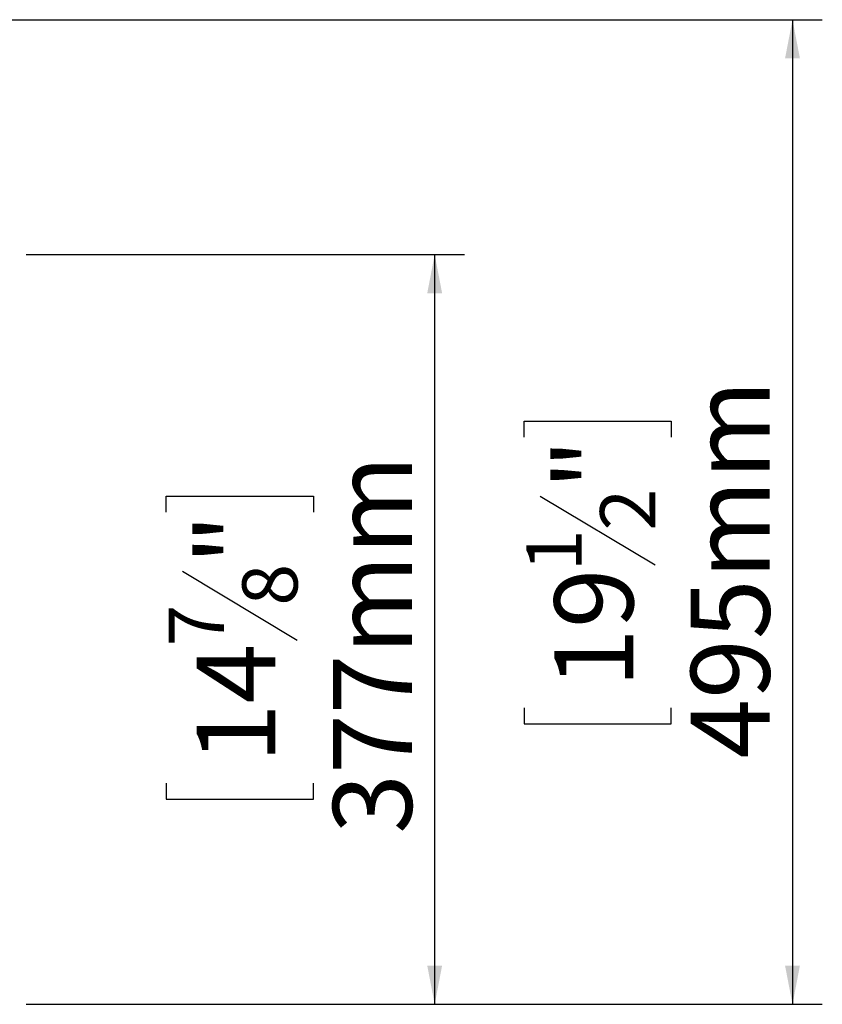
# Model space of a CAD drawing. Units: millimetres. Extents: x -1 to 265, y 3 to 201.
# Drawn here: x 112 to 139, y 30 to 64 of the extents above; entities that cross this region are included whole.
import ezdxf

# ---------------------------------------------------------------- set-up
doc = ezdxf.new("R2010")
doc.units = ezdxf.units.MM
doc.layers.add('FORMAT', color=7, linetype='Continuous')
doc.styles.add('SLDTEXTSTYLE1', font='TXT', dxfattribs={"width": 0.75})
doc.dimstyles.new('SLDDIMSTYLE0', dxfattribs={"dimtxt": 2.645833, "dimasz": 1.3, "dimexe": 0, "dimexo": 0.0625, "dimgap": 0.661458, "dimtad": 1, "dimdec": 0, "dimlfac": 15, "dimrnd": 1e-09, "dimzin": 12, "dimdsep": 46, "dimtxsty": 'SLDTEXTSTYLE1', "dimsah": 1, "dimcen": 0.09, "dimadec": 0, "dimazin": 3, "dimtfac": 1, "dimtdec": 0, "dimtofl": 0, "dimtmove": 0, "dimatfit": 3, "dimfxl": 0, "dimfrac": 2, "dimtolj": 1, "dimtzin": 12, "dimarcsym": 0})

# ---------------------------------------------------------------- blocks, each defined once
blk = doc.blocks.new('_D_2')
at = {"layer": 'FORMAT', "color": 7}
for p, q in [((112.588, 55.628), (127.288, 55.628)), ((126.288, 30.488), (126.288, 55.628)), ((117.285, 46.986), (117.285, 47.523)), ((117.285, 47.523), (122.224, 47.523)), ((122.224, 47.523), (122.224, 46.986)), ((117.83, 45.009), (121.679, 42.7)), ((117.285, 37.905), (117.285, 37.369)), ((122.224, 37.369), (122.224, 37.905)), ((117.285, 37.369), (122.224, 37.369)), ((112.585, 30.488), (127.288, 30.488))]:
    blk.add_line(p, q, dxfattribs=at)
for points in [[(126.288, 55.628), (126.038, 54.328), (126.538, 54.328)], [(126.288, 30.488), (126.538, 31.788), (126.038, 31.788)]]:
    blk.add_solid(points, dxfattribs=at)
at = {"layer": 'FORMAT', "color": 7, "attachment_point": 1, "rotation": 90, "style": 'SLDTEXTSTYLE1'}
for s, insert, char_height in [('377mm', (122.878, 36.206), 2.6458), ('"', (118.302, 45.223), 2.646), ('8', (119.836, 43.854), 1.852), ('7', (117.367, 42.486), 1.852), ('14', (118.302, 38.576), 2.6458)]:
    blk.add_mtext(s, dxfattribs=dict(at, insert=insert, char_height=char_height))
blk = doc.blocks.new('_D_3')
at = {"layer": 'FORMAT', "color": 7}
for p, q in [((111.454, 63.501), (139.288, 63.501)), ((138.288, 63.501), (138.288, 30.488)), ((129.285, 49.505), (129.285, 50.041)), ((129.285, 50.041), (134.224, 50.041)), ((134.224, 50.041), (134.224, 49.505)), ((129.83, 47.528), (133.679, 45.219)), ((129.285, 40.424), (129.285, 39.888)), ((134.224, 39.888), (134.224, 40.424)), ((129.285, 39.888), (134.224, 39.888)), ((112.585, 30.488), (139.288, 30.488))]:
    blk.add_line(p, q, dxfattribs=at)
for points in [[(138.288, 63.501), (138.038, 62.201), (138.538, 62.201)], [(138.288, 30.488), (138.538, 31.788), (138.038, 31.788)]]:
    blk.add_solid(points, dxfattribs=at)
at = {"layer": 'FORMAT', "color": 7, "attachment_point": 1, "rotation": 90, "style": 'SLDTEXTSTYLE1'}
for s, insert, char_height in [('495mm', (134.878, 38.725), 2.6458), ('"', (130.302, 47.742), 2.646), ('2', (131.836, 46.373), 1.852), ('1', (129.367, 45.005), 1.852), ('19', (130.302, 41.095), 2.6458)]:
    blk.add_mtext(s, dxfattribs=dict(at, insert=insert, char_height=char_height))

msp = doc.modelspace()

# ---------------------------------------------------------------- dimensions: what is measured, and where the dimension line sits
at = {"layer": 'FORMAT', "color": 7}
for base, p1, p2, picture, middle in [((138.288, 30.488), (110.454, 63.501), (111.585, 30.488), '_D_3', (138.288, 44.965)), ((126.288, 55.628), (111.585, 30.488), (111.588, 55.628), '_D_2', (126.288, 42.446))]:
    dim = msp.add_linear_dim(base=base, p1=p1, p2=p2, angle=90, dimstyle='SLDDIMSTYLE0', dxfattribs=at)
    dim.commit()
    dim.dimension.update_dxf_attribs({"geometry": picture, "text_midpoint": middle, "dimtype": 160})

doc.saveas('drawing.dxf')
